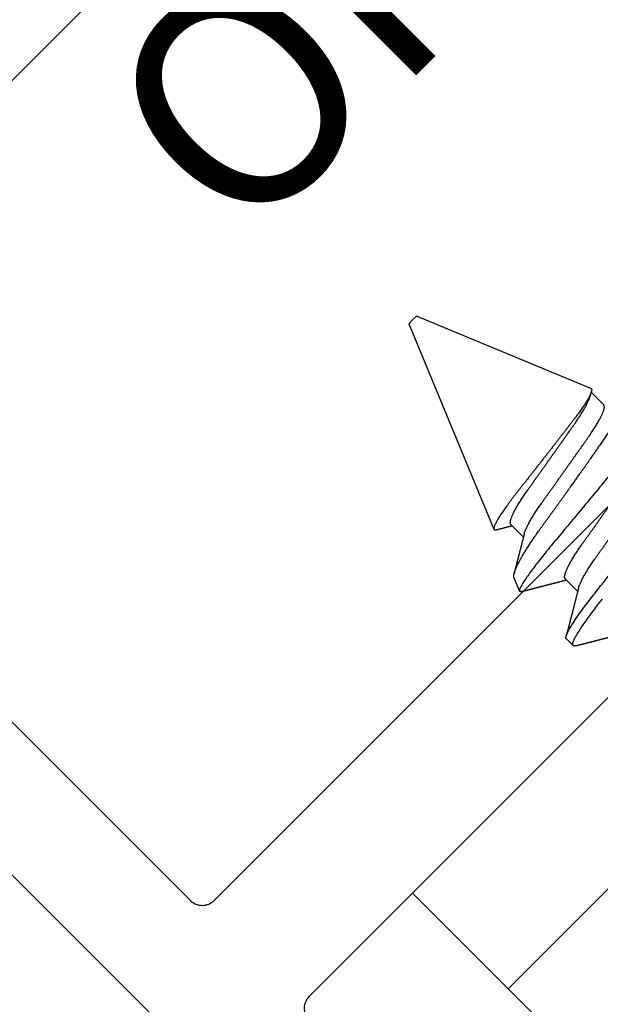
# Model space of a CAD drawing. Units: inches. Extents: x 0 to 32, y 0 to 42.9.
# Drawn here: x 10.9 to 11.4, y 13.1 to 14 of the extents above; entities that cross this region are included whole.
import ezdxf

# ---------------------------------------------------------------- set-up
doc = ezdxf.new("R2010")
doc.units = ezdxf.units.IN
doc.header["$LTSCALE"] = 0.5
doc.header["$MEASUREMENT"] = 0
for name, color, linetype in [('Arcadia-Dim', 4, 'Continuous'), ('Arcadia-Profile', 6, 'Continuous'), ('Arcadia-Text', 3, 'Continuous')]:
    doc.layers.add(name, color=color, linetype=linetype)
doc.styles.get("Standard").update_dxf_attribs({"font": 'ARIALN.TTF'})
doc.dimstyles.new('Arcadia-2', dxfattribs={"dimscale": 2, "dimtxt": 0.0938, "dimasz": 0.0938, "dimexe": 0.0546, "dimexo": 0.0469, "dimgap": 0.0469, "dimtad": 0, "dimtih": 1, "dimdec": 4, "dimrnd": 0.0625, "dimzin": 3, "dimdsep": 46, "dimlunit": 4, "dimtxsty": 'Standard', "dimblk": 'ARCHTICK', "dimcen": 0.0469, "dimdle": 0.0546, "dimclrd": 256, "dimclre": 256, "dimclrt": 256, "dimadec": 0, "dimazin": 0, "dimtfac": 0.75, "dimtix": 1, "dimtmove": 2, "dimatfit": 3, "dimfxl": 1, "dimtolj": 1, "dimtzin": 3, "dimlwd": -3, "dimlwe": -3, "dimarcsym": 0})

# ---------------------------------------------------------------- blocks, each defined once
blk = doc.blocks.new('_ArchTick')
at = {"color": 0, "linetype": 'ByBlock', "const_width": 0.15}
blk.add_lwpolyline([(-0.5, -0.5), (0.5, 0.5)], dxfattribs=at)
blk = doc.blocks.new('*D43')
at = {"layer": 'Arcadia-Dim', "lineweight": -3}
for p, q in [((10.02674, 13.90375), (9.71199, 13.589)), ((9.71199, 13.74343), (10.49074, 12.96467)), ((11.72123, 11.73419), (10.94247, 12.51295)), ((11.88154, 12.04894), (11.56679, 11.73419))]:
    blk.add_line(p, q, dxfattribs=at)
at = {"layer": 'Defpoints', "color": 0}
for p in [(10.09307, 13.97007), (11.94787, 12.11527), (11.64401, 11.81141)]:
    blk.add_point(p, dxfattribs=at)
at = {"layer": 'Arcadia-Dim', "lineweight": -3, "xscale": 0.1876, "yscale": 0.1876, "zscale": 0.1876}
for p, rotation in [((9.7892, 13.66621), 135.0000000000004), ((11.64401, 11.81141), 315.0000000000005)]:
    blk.add_blockref('_ArchTick', p, dxfattribs=dict(at, rotation=rotation))
at = {"layer": 'Arcadia-Dim', "insert": (10.71661, 12.73881), "char_height": 0.1876, "attachment_point": 5}
blk.add_mtext('\\A1;2{\\H0.750000x;\\S5/8;}"', dxfattribs=at)
blk = doc.blocks.new('Clip OPG1999-22')
at = {"layer": 'Arcadia-Profile'}
for points in [[(-1, -0.875), (1, -0.875), (1, 0), (-1, 0)], [(1, 0), (-1, 0), (-1, -0.125), (1, -0.125)]]:
    blk.add_lwpolyline(points, close=True, dxfattribs=at)
blk = doc.blocks.new('*U52')
at = {"layer": 'Arcadia-Profile'}
for p, q in [((0.19081, 0.108), (0.18194, 0.108)), ((0.25104, 0.10631), (0.25134, 0.10678)), ((0.26511, 0.1023), (0.25263, 0.10746)), ((0.5, 0.005), (0.30993, 0.08373)), ((0.23075, 0.06957), (0.21444, 0.06957)), ((0.30175, 0.06957), (0.28544, 0.06957)), ((0.5, 0), (0.5, 0.005)), ((0.5, -0.005), (0.5, 0)), ((0.33857, -0.07186), (0.5, -0.005)), ((0.3195, -0.06957), (0.33581, -0.06957))]:
    blk.add_line(p, q, dxfattribs=at)
at = {"layer": 'Arcadia-Profile', "flags": 128}
blk.add_lwpolyline([(0.18004, 0.10632), (0.18036, 0.10682), (0.18077, 0.10734), (0.18117, 0.10771), (0.18156, 0.10793), (0.18194, 0.108), (0.18229, 0.10794), (0.18265, 0.10775), (0.18301, 0.10744), (0.18339, 0.10699), (0.18377, 0.10642), (0.18416, 0.10571), (0.18456, 0.10486), (0.18493, 0.10397), (0.18531, 0.10296), (0.18569, 0.10184), (0.18607, 0.10061), (0.18645, 0.09926), (0.18684, 0.09781), (0.18723, 0.09625), (0.18762, 0.09458), (0.18801, 0.0928), (0.1884, 0.09093), (0.18879, 0.08896), (0.18918, 0.0869), (0.18963, 0.08435), (0.19008, 0.08168), (0.19053, 0.0789), (0.19097, 0.07602), (0.19137, 0.07326), (0.19176, 0.07043), (0.19215, 0.06754), (0.19253, 0.06457), (0.1929, 0.06156), (0.19326, 0.05849)], dxfattribs=at)
at = {"layer": 'Arcadia-Profile'}
for points, knots in [([(0.18005, 0.10632), (0.17988, 0.10603), (0.17956, 0.1055), (0.17912, 0.10475), (0.17875, 0.10411), (0.17843, 0.10356), (0.17813, 0.10306), (0.17786, 0.10259), (0.17756, 0.10208), (0.17722, 0.10151), (0.17684, 0.10085), (0.17641, 0.10013), (0.17602, 0.09947), (0.1757, 0.09891), (0.17546, 0.09851), (0.17526, 0.09817), (0.17507, 0.09784), (0.17487, 0.09751), (0.17465, 0.09714), (0.17441, 0.09672), (0.17414, 0.09626), (0.17385, 0.09577), (0.17356, 0.09529), (0.17328, 0.09481), (0.173, 0.09434), (0.1727, 0.09383), (0.17241, 0.09332), (0.17213, 0.09286), (0.17192, 0.0925), (0.17175, 0.0922), (0.17157, 0.09191), (0.17137, 0.09157), (0.17112, 0.09114), (0.17084, 0.09066), (0.17054, 0.09016), (0.17024, 0.08965), (0.16995, 0.08916), (0.16967, 0.08868), (0.1694, 0.08823), (0.16917, 0.08784), (0.16898, 0.08751), (0.16881, 0.08723), (0.16863, 0.08693), (0.1684, 0.08654), (0.16811, 0.08604), (0.16776, 0.08546), (0.16741, 0.08486), (0.16707, 0.08429), (0.16675, 0.08374), (0.16645, 0.08324), (0.1662, 0.08281), (0.166, 0.08248), (0.16582, 0.08218), (0.16563, 0.08185), (0.1654, 0.08147), (0.16514, 0.08102), (0.16485, 0.08054), (0.16454, 0.08002), (0.16422, 0.07949), (0.1639, 0.07893), (0.16358, 0.07841), (0.16331, 0.07794), (0.16307, 0.07754), (0.16283, 0.07714), (0.16255, 0.07666), (0.16223, 0.07614), (0.16176, 0.07535), (0.16116, 0.07434), (0.16045, 0.07314), (0.15977, 0.072), (0.15923, 0.0711), (0.15881, 0.0704), (0.15855, 0.06996), (0.15838, 0.06968), (0.15831, 0.06957)], [0, 0, 0, 0, 0.023335, 0.043639, 0.060912, 0.075293, 0.088613, 0.101443, 0.113782, 0.130146, 0.147864, 0.16749, 0.18887, 0.201856, 0.212735, 0.221541, 0.229998, 0.239094, 0.248685, 0.260519, 0.272928, 0.285992, 0.30064, 0.312451, 0.325236, 0.338996, 0.353667, 0.366641, 0.37653, 0.383364, 0.390756, 0.400195, 0.411682, 0.425198, 0.439294, 0.453025, 0.46639, 0.47939, 0.49201, 0.503092, 0.511766, 0.518465, 0.526246, 0.536104, 0.550383, 0.567046, 0.583406, 0.599062, 0.614013, 0.628207, 0.640188, 0.648655, 0.655813, 0.664569, 0.675081, 0.687347, 0.700801, 0.714826, 0.72942, 0.744583, 0.759927, 0.772661, 0.782231, 0.792887, 0.805883, 0.820774, 0.835911, 0.870501, 0.903142, 0.934031, 0.963855, 0.976851, 0.99121, 1, 1, 1, 1]), ([(0.19081, 0.108), (0.19209, 0.108), (0.19359, 0.10537), (0.19672, 0.09442), (0.19834, 0.08611), (0.2006, 0.07097), (0.20132, 0.06549), (0.20266, 0.05407), (0.20329, 0.04814), (0.2054, 0.02889), (0.20698, 0.01447), (0.21015, -0.01447), (0.21173, -0.02889), (0.21384, -0.04814), (0.21446, -0.05407), (0.21581, -0.06549), (0.21653, -0.07097), (0.21878, -0.08611), (0.22041, -0.09442), (0.22354, -0.10537), (0.22503, -0.108), (0.22631, -0.108)], [0, 0, 0, 0, 0.125, 0.125, 0.25, 0.25, 0.3125, 0.3125, 0.375, 0.375, 0.5, 0.5, 0.625, 0.625, 0.6875, 0.6875, 0.75, 0.75, 0.875, 0.875, 1, 1, 1, 1]), ([(0.21604, 0.06689), (0.21592, 0.06709), (0.2157, 0.06746), (0.21542, 0.06793), (0.21519, 0.06832), (0.21498, 0.06867), (0.21473, 0.06909), (0.21444, 0.06957), (0.21413, 0.07008), (0.21369, 0.07083), (0.2131, 0.07181), (0.21245, 0.0729), (0.21188, 0.07386), (0.21139, 0.07468), (0.21089, 0.07552), (0.2104, 0.07633), (0.20996, 0.07707), (0.20963, 0.07763), (0.20936, 0.07809), (0.20911, 0.07851), (0.20883, 0.07898), (0.20855, 0.07945), (0.20827, 0.07991), (0.20801, 0.08036), (0.20775, 0.0808), (0.20749, 0.08123), (0.20726, 0.08163), (0.20705, 0.08197), (0.20688, 0.08226), (0.20671, 0.08255), (0.2065, 0.0829), (0.20624, 0.08334), (0.20595, 0.08383), (0.20563, 0.08437), (0.2053, 0.08493), (0.20496, 0.0855), (0.20463, 0.08606), (0.20433, 0.08656), (0.20409, 0.08697), (0.20389, 0.08732), (0.20368, 0.08766), (0.20343, 0.08808), (0.20314, 0.08859), (0.2028, 0.08915), (0.20247, 0.08972), (0.20214, 0.09028), (0.20183, 0.09081), (0.20154, 0.0913), (0.20129, 0.09172), (0.20109, 0.09205), (0.20092, 0.09235), (0.20074, 0.09264), (0.20053, 0.093), (0.20028, 0.09343), (0.20002, 0.09388), (0.19976, 0.09432), (0.19951, 0.09474), (0.19928, 0.09512), (0.19901, 0.09559), (0.19868, 0.09614), (0.19832, 0.09676), (0.19801, 0.09729), (0.19774, 0.09775), (0.19751, 0.09814), (0.19726, 0.09856), (0.19697, 0.09906), (0.19659, 0.0997), (0.19617, 0.10041), (0.19575, 0.10114), (0.19538, 0.10176), (0.19506, 0.10231), (0.19476, 0.10282), (0.19445, 0.10335), (0.1941, 0.10394), (0.1937, 0.10462), (0.19323, 0.10542), (0.19289, 0.10601), (0.1927, 0.10632)], [0, 0, 0, 0, 0.015504, 0.027631, 0.036491, 0.045001, 0.054438, 0.068173, 0.081684, 0.09391, 0.124767, 0.156897, 0.176809, 0.197851, 0.219392, 0.240745, 0.260178, 0.275207, 0.283943, 0.294846, 0.307246, 0.319355, 0.331075, 0.342405, 0.353345, 0.364807, 0.37494, 0.383619, 0.390844, 0.397084, 0.405963, 0.417325, 0.430254, 0.443794, 0.457945, 0.472706, 0.487646, 0.500435, 0.510868, 0.518721, 0.526607, 0.537213, 0.550841, 0.565186, 0.580011, 0.593653, 0.607644, 0.620367, 0.630945, 0.639377, 0.64617, 0.653039, 0.662108, 0.673376, 0.68527, 0.696469, 0.706972, 0.716781, 0.725895, 0.742829, 0.758297, 0.772814, 0.783228, 0.792826, 0.802724, 0.81537, 0.830796, 0.851148, 0.869549, 0.886012, 0.898352, 0.911248, 0.924699, 0.938861, 0.955809, 0.976188, 1, 1, 1, 1]), ([(0.25105, 0.10632), (0.25088, 0.10603), (0.25056, 0.1055), (0.25012, 0.10475), (0.24975, 0.10411), (0.24943, 0.10356), (0.24913, 0.10306), (0.24886, 0.10259), (0.24856, 0.10208), (0.24822, 0.10151), (0.24784, 0.10085), (0.24741, 0.10013), (0.24702, 0.09947), (0.2467, 0.09891), (0.24646, 0.09851), (0.24626, 0.09817), (0.24607, 0.09784), (0.24587, 0.09751), (0.24565, 0.09714), (0.24541, 0.09672), (0.24514, 0.09626), (0.24485, 0.09577), (0.24456, 0.09529), (0.24428, 0.09481), (0.244, 0.09434), (0.2437, 0.09383), (0.24341, 0.09332), (0.24313, 0.09286), (0.24292, 0.0925), (0.24275, 0.0922), (0.24257, 0.09191), (0.24237, 0.09157), (0.24212, 0.09114), (0.24184, 0.09066), (0.24154, 0.09016), (0.24124, 0.08965), (0.24095, 0.08916), (0.24067, 0.08868), (0.2404, 0.08823), (0.24017, 0.08784), (0.23998, 0.08751), (0.23981, 0.08723), (0.23963, 0.08693), (0.2394, 0.08654), (0.23911, 0.08604), (0.23876, 0.08546), (0.23841, 0.08486), (0.23807, 0.08429), (0.23775, 0.08374), (0.23745, 0.08324), (0.2372, 0.08281), (0.237, 0.08248), (0.23682, 0.08218), (0.23663, 0.08185), (0.2364, 0.08147), (0.23614, 0.08102), (0.23585, 0.08054), (0.23554, 0.08002), (0.23522, 0.07949), (0.2349, 0.07893), (0.23458, 0.07841), (0.23431, 0.07794), (0.23407, 0.07754), (0.23383, 0.07714), (0.23355, 0.07666), (0.23323, 0.07614), (0.23276, 0.07535), (0.23216, 0.07434), (0.23145, 0.07314), (0.23077, 0.072), (0.23023, 0.0711), (0.22981, 0.0704), (0.22955, 0.06996), (0.22938, 0.06968), (0.22931, 0.06957)], [0, 0, 0, 0, 0.023335, 0.043639, 0.060912, 0.075293, 0.088613, 0.101443, 0.113782, 0.130146, 0.147864, 0.16749, 0.18887, 0.201856, 0.212735, 0.221541, 0.229998, 0.239094, 0.248685, 0.260519, 0.272928, 0.285992, 0.30064, 0.312451, 0.325236, 0.338996, 0.353667, 0.366641, 0.37653, 0.383364, 0.390756, 0.400195, 0.411682, 0.425198, 0.439294, 0.453025, 0.46639, 0.47939, 0.49201, 0.503092, 0.511766, 0.518465, 0.526246, 0.536104, 0.550383, 0.567046, 0.583406, 0.599062, 0.614013, 0.628207, 0.640188, 0.648655, 0.655813, 0.664569, 0.675081, 0.687347, 0.700801, 0.714826, 0.72942, 0.744583, 0.759927, 0.772661, 0.782231, 0.792887, 0.805883, 0.820774, 0.835911, 0.870501, 0.903142, 0.934031, 0.963855, 0.976851, 0.99121, 1, 1, 1, 1]), ([(0.28128, -0.0956), (0.28067, -0.09585), (0.28003, -0.09534), (0.27872, -0.09287), (0.27803, -0.09086), (0.27667, -0.08551), (0.27599, -0.08217), (0.27464, -0.07415), (0.27397, -0.06953), (0.27271, -0.05933), (0.27211, -0.05365), (0.27093, -0.04159), (0.27031, -0.03526), (0.26904, -0.02201), (0.26838, -0.0151), (0.26707, -0.0013), (0.26642, 0.0057), (0.26511, 0.01971), (0.26448, 0.02655), (0.26326, 0.03988), (0.26266, 0.04644), (0.26154, 0.0587), (0.26096, 0.06445), (0.25974, 0.07519), (0.25911, 0.08012), (0.25785, 0.0888), (0.25722, 0.09262), (0.25596, 0.09905), (0.25534, 0.1016), (0.25414, 0.1054), (0.25356, 0.10666), (0.25245, 0.10774), (0.25192, 0.1076), (0.25134, 0.10678)], [0, 0, 0, 0, 0.0625, 0.0625, 0.125, 0.125, 0.1875, 0.1875, 0.25, 0.25, 0.3125, 0.3125, 0.375, 0.375, 0.4375, 0.4375, 0.5, 0.5, 0.5625, 0.5625, 0.625, 0.625, 0.6875, 0.6875, 0.75, 0.75, 0.8125, 0.8125, 0.875, 0.875, 0.9375, 0.9375, 1, 1, 1, 1]), ([(0.2651, 0.10229), (0.26518, 0.10226), (0.26539, 0.10217), (0.26574, 0.10194), (0.26615, 0.10158), (0.26657, 0.10114), (0.26698, 0.10061), (0.26739, 0.10002), (0.26781, 0.09934), (0.26823, 0.09858), (0.26866, 0.09773), (0.2691, 0.0968), (0.26954, 0.09578), (0.26999, 0.09467), (0.27044, 0.09347), (0.2709, 0.09218), (0.27136, 0.09081), (0.27182, 0.0894), (0.27226, 0.08796), (0.27269, 0.08649), (0.27312, 0.08496), (0.27356, 0.08335), (0.27399, 0.08168), (0.27443, 0.07994), (0.27487, 0.07812), (0.27531, 0.07622), (0.27576, 0.07427), (0.2762, 0.07225), (0.27664, 0.07016), (0.27708, 0.06805), (0.27751, 0.0659), (0.27793, 0.06373), (0.27835, 0.06151), (0.27876, 0.05923), (0.27917, 0.05691), (0.27958, 0.05452), (0.27999, 0.05208), (0.2804, 0.04957), (0.2808, 0.04703), (0.28121, 0.04443), (0.28162, 0.0418), (0.28204, 0.03918), (0.28245, 0.03658), (0.28286, 0.03401), (0.28328, 0.0314), (0.2837, 0.02877), (0.28413, 0.02612), (0.28457, 0.02342), (0.28501, 0.02069), (0.28546, 0.01793), (0.28592, 0.01515), (0.28638, 0.01235), (0.28684, 0.00954), (0.28737, 0.00638), (0.28795, 0.00286), (0.2886, -0.00101), (0.28926, -0.00487), (0.28984, -0.00832), (0.29035, -0.01134), (0.2908, -0.01393), (0.29124, -0.01652), (0.29169, -0.01909), (0.29213, -0.02165), (0.29264, -0.02457), (0.29321, -0.02783), (0.29384, -0.03141), (0.29446, -0.03494), (0.29501, -0.03804), (0.29549, -0.04071), (0.2959, -0.04299), (0.2963, -0.04523), (0.29671, -0.04743), (0.29713, -0.04959), (0.29755, -0.05166), (0.29796, -0.05363), (0.29837, -0.05552), (0.29879, -0.05736), (0.29921, -0.05915), (0.29964, -0.06089), (0.30008, -0.06259), (0.30053, -0.06424), (0.30098, -0.06585), (0.30144, -0.06739), (0.3019, -0.06887), (0.30236, -0.07029), (0.30289, -0.07181), (0.30348, -0.07339), (0.30413, -0.075), (0.30478, -0.07647), (0.30544, -0.07782), (0.3061, -0.07902), (0.30677, -0.08009), (0.30744, -0.081), (0.30809, -0.08175), (0.30873, -0.08233), (0.30935, -0.08276), (0.30996, -0.08304), (0.31057, -0.08318), (0.31117, -0.08317), (0.31157, -0.08304), (0.31176, -0.08297)], [0, 0, 0, 0, 0.005787, 0.016221, 0.026657, 0.03709, 0.046944, 0.0568, 0.066654, 0.076582, 0.086513, 0.096442, 0.106607, 0.116774, 0.12694, 0.137187, 0.147436, 0.157683, 0.167126, 0.176571, 0.186013, 0.195522, 0.205032, 0.21454, 0.224254, 0.23397, 0.243683, 0.253468, 0.263255, 0.27304, 0.282507, 0.291976, 0.301443, 0.310976, 0.320511, 0.330044, 0.339789, 0.349536, 0.359281, 0.369102, 0.378926, 0.388748, 0.398022, 0.407297, 0.416571, 0.425915, 0.435262, 0.444606, 0.454176, 0.463747, 0.473316, 0.482963, 0.492612, 0.502259, 0.515537, 0.528815, 0.542184, 0.555554, 0.564659, 0.573766, 0.582872, 0.592044, 0.601218, 0.61039, 0.623709, 0.637028, 0.65044, 0.663852, 0.672992, 0.682133, 0.691273, 0.700485, 0.709699, 0.718911, 0.727602, 0.736294, 0.744985, 0.753742, 0.762502, 0.77126, 0.78023, 0.789202, 0.798172, 0.807215, 0.81626, 0.825304, 0.837698, 0.850092, 0.862571, 0.875051, 0.8878, 0.900549, 0.913391, 0.926233, 0.938432, 0.950636, 0.962835, 0.975222, 0.987614, 1, 1, 1, 1]), ([(0.28704, 0.06689), (0.28692, 0.06709), (0.2867, 0.06746), (0.28642, 0.06793), (0.28619, 0.06832), (0.28598, 0.06867), (0.28573, 0.06909), (0.28544, 0.06957), (0.28513, 0.07008), (0.28469, 0.07083), (0.2841, 0.07181), (0.28345, 0.0729), (0.28288, 0.07386), (0.28239, 0.07468), (0.28189, 0.07552), (0.2814, 0.07633), (0.28096, 0.07707), (0.28063, 0.07763), (0.28036, 0.07809), (0.28011, 0.07851), (0.27983, 0.07898), (0.27955, 0.07945), (0.27927, 0.07991), (0.27901, 0.08036), (0.27875, 0.0808), (0.27849, 0.08123), (0.27826, 0.08163), (0.27805, 0.08197), (0.27788, 0.08226), (0.27771, 0.08255), (0.2775, 0.0829), (0.27724, 0.08334), (0.27695, 0.08383), (0.27663, 0.08437), (0.2763, 0.08493), (0.27596, 0.0855), (0.27563, 0.08606), (0.27533, 0.08656), (0.27509, 0.08697), (0.27489, 0.08732), (0.27468, 0.08766), (0.27443, 0.08808), (0.27414, 0.08859), (0.2738, 0.08915), (0.27347, 0.08972), (0.27314, 0.09028), (0.27283, 0.09081), (0.27254, 0.0913), (0.27229, 0.09172), (0.27209, 0.09205), (0.27192, 0.09235), (0.27174, 0.09264), (0.27153, 0.093), (0.27128, 0.09343), (0.27102, 0.09388), (0.27076, 0.09432), (0.27051, 0.09474), (0.27028, 0.09512), (0.27001, 0.09559), (0.26968, 0.09614), (0.26932, 0.09676), (0.26901, 0.09729), (0.26874, 0.09775), (0.26851, 0.09814), (0.26826, 0.09856), (0.26802, 0.09898), (0.26785, 0.09927), (0.26778, 0.09939)], [0, 0, 0, 0, 0.018805, 0.033512, 0.044258, 0.05458, 0.066026, 0.082685, 0.099072, 0.1139, 0.151326, 0.190296, 0.214445, 0.239967, 0.266094, 0.291992, 0.315562, 0.33379, 0.344386, 0.357609, 0.372649, 0.387336, 0.40155, 0.415292, 0.428561, 0.442463, 0.454753, 0.465279, 0.474042, 0.481611, 0.49238, 0.506159, 0.521842, 0.538264, 0.555427, 0.57333, 0.59145, 0.606961, 0.619616, 0.62914, 0.638705, 0.651568, 0.668097, 0.685496, 0.703476, 0.720023, 0.736992, 0.752423, 0.765253, 0.77548, 0.783719, 0.79205, 0.80305, 0.816716, 0.831142, 0.844724, 0.857464, 0.869361, 0.880414, 0.900953, 0.919714, 0.937322, 0.949952, 0.961593, 0.973598, 0.988935, 1, 1, 1, 1]), ([(0.30793, 0.08236), (0.3078, 0.08214), (0.3075, 0.08165), (0.30705, 0.08088), (0.30652, 0.07999), (0.30594, 0.07901), (0.30533, 0.07798), (0.30472, 0.07696), (0.30422, 0.07612), (0.30381, 0.07542), (0.30348, 0.07487), (0.30315, 0.07433), (0.3028, 0.07374), (0.3024, 0.07307), (0.302, 0.07239), (0.30162, 0.07175), (0.30126, 0.07115), (0.30089, 0.07054), (0.30057, 0.07001), (0.30038, 0.06968), (0.30031, 0.06957)], [0, 0, 0, 0, 0.050903, 0.115748, 0.179752, 0.260153, 0.344168, 0.422792, 0.497164, 0.542987, 0.586096, 0.625811, 0.670772, 0.725161, 0.782051, 0.831248, 0.8745, 0.922216, 0.974757, 1, 1, 1, 1]), ([(0.33857, -0.07186), (0.33846, -0.0719), (0.33822, -0.07197), (0.33785, -0.07192), (0.33748, -0.07175), (0.33709, -0.07144), (0.3367, -0.07099), (0.3363, -0.07041), (0.3359, -0.06969), (0.33549, -0.06885), (0.33509, -0.06789), (0.3347, -0.06682), (0.3343, -0.06562), (0.33389, -0.0643), (0.33349, -0.06284), (0.33308, -0.06126), (0.33267, -0.05955), (0.33227, -0.05774), (0.33188, -0.05585), (0.3315, -0.05387), (0.33112, -0.05179), (0.33074, -0.04959), (0.33036, -0.04729), (0.32999, -0.04487), (0.32962, -0.04235), (0.32927, -0.03978), (0.32893, -0.03717), (0.32859, -0.03452), (0.32824, -0.0318), (0.32788, -0.02901), (0.32752, -0.02614), (0.32714, -0.0232), (0.32676, -0.02021), (0.32638, -0.01715), (0.32599, -0.01405), (0.3256, -0.01089), (0.3252, -0.0077), (0.3248, -0.00446), (0.3244, -0.00118), (0.32399, 0.00214), (0.32358, 0.00547), (0.32318, 0.00877), (0.32278, 0.01203), (0.3224, 0.01526), (0.32201, 0.01847), (0.32162, 0.02169), (0.32124, 0.02491), (0.32086, 0.02811), (0.32049, 0.03128), (0.32012, 0.03436), (0.31977, 0.03736), (0.31943, 0.04026), (0.31909, 0.04311), (0.31874, 0.04592), (0.31838, 0.04868), (0.31801, 0.05138), (0.31764, 0.05401), (0.31726, 0.05655), (0.31687, 0.05901), (0.31648, 0.06138), (0.31609, 0.06365), (0.3157, 0.06584), (0.31529, 0.06793), (0.31489, 0.06993), (0.31449, 0.0718), (0.31408, 0.07355), (0.31369, 0.07515), (0.31329, 0.07661), (0.3129, 0.07795), (0.31251, 0.07917), (0.31212, 0.08026), (0.31174, 0.08122), (0.31135, 0.08202), (0.31098, 0.08268), (0.31062, 0.08318), (0.31027, 0.08354), (0.30993, 0.08375), (0.30959, 0.08383), (0.30924, 0.08376), (0.30887, 0.08355), (0.3085, 0.08319), (0.30819, 0.0828), (0.308, 0.08246), (0.30793, 0.08235)], [0, 0, 0, 0, 0.011685, 0.02337, 0.035137, 0.046903, 0.058927, 0.070951, 0.083063, 0.095175, 0.106841, 0.118506, 0.130252, 0.141999, 0.153999, 0.166, 0.178089, 0.190178, 0.201864, 0.213551, 0.225319, 0.237087, 0.249112, 0.261137, 0.273251, 0.285365, 0.297021, 0.308677, 0.320407, 0.332137, 0.344098, 0.35606, 0.3681, 0.38014, 0.392358, 0.404576, 0.416878, 0.42918, 0.441747, 0.454313, 0.46697, 0.479627, 0.491922, 0.504217, 0.516597, 0.528978, 0.541628, 0.554279, 0.567023, 0.579767, 0.59204, 0.604313, 0.616667, 0.629021, 0.641624, 0.654227, 0.666913, 0.6796, 0.692336, 0.705072, 0.717894, 0.730716, 0.74381, 0.756904, 0.770091, 0.783279, 0.796182, 0.809085, 0.822077, 0.83507, 0.848346, 0.861622, 0.874996, 0.888369, 0.901258, 0.914146, 0.927123, 0.9401, 0.953344, 0.966587, 0.97992, 0.993252, 1, 1, 1, 1]), ([(0.21604, 0.06689), (0.21605, 0.06688), (0.21621, 0.06663), (0.21652, 0.06605), (0.21698, 0.06515), (0.21744, 0.06414), (0.21792, 0.06298), (0.21843, 0.06166), (0.21895, 0.06018), (0.21947, 0.05857), (0.21999, 0.05686), (0.22051, 0.05503), (0.22102, 0.05311), (0.22153, 0.05109), (0.22202, 0.04902), (0.2225, 0.04691), (0.22296, 0.04477), (0.2234, 0.04257), (0.22384, 0.04032), (0.22427, 0.03803), (0.22471, 0.03555), (0.22516, 0.03287), (0.22565, 0.02996), (0.22617, 0.02696), (0.22667, 0.02397), (0.22717, 0.02103), (0.22767, 0.01814), (0.22817, 0.01519), (0.22867, 0.01221), (0.22919, 0.00919), (0.22971, 0.00614), (0.23023, 0.00307), (0.23074, 0.00005), (0.23125, -0.00292), (0.23174, -0.00584), (0.23224, -0.00873), (0.23272, -0.01161), (0.23321, -0.01445), (0.23368, -0.01721), (0.23413, -0.01987), (0.23457, -0.02243), (0.23499, -0.02495), (0.23541, -0.02741), (0.23584, -0.0299), (0.23626, -0.03241), (0.23669, -0.03495), (0.23712, -0.03742), (0.23757, -0.03985), (0.23803, -0.04222), (0.2385, -0.04455), (0.23898, -0.0468), (0.23946, -0.04895), (0.23994, -0.05099), (0.24043, -0.05291), (0.24091, -0.05475), (0.2414, -0.0565), (0.2419, -0.05815), (0.24239, -0.05968), (0.24286, -0.06107), (0.24333, -0.06235), (0.2438, -0.06352), (0.24426, -0.06459), (0.24474, -0.0656), (0.24523, -0.06652), (0.24573, -0.06735), (0.24622, -0.06804), (0.2467, -0.06861), (0.24717, -0.06904), (0.24763, -0.06935), (0.24807, -0.06954), (0.24836, -0.06956), (0.2485, -0.06957)], [0, 0, 0, 0, 0.000796, 0.014465, 0.028191, 0.041965, 0.055775, 0.071216, 0.086673, 0.102128, 0.117566, 0.132972, 0.148329, 0.163623, 0.178838, 0.193212, 0.207489, 0.221659, 0.235711, 0.249635, 0.263421, 0.279576, 0.295908, 0.312424, 0.329106, 0.344129, 0.359257, 0.374477, 0.389775, 0.405136, 0.420544, 0.435984, 0.45144, 0.466128, 0.480802, 0.495449, 0.510056, 0.524608, 0.539094, 0.552679, 0.566184, 0.579599, 0.592914, 0.60612, 0.620721, 0.635165, 0.649628, 0.664247, 0.67901, 0.693906, 0.708921, 0.724043, 0.738501, 0.753029, 0.767617, 0.78225, 0.796916, 0.8116, 0.825451, 0.839294, 0.85312, 0.866915, 0.88067, 0.89596, 0.91117, 0.926286, 0.941294, 0.956182, 0.970937, 0.985546, 1, 1, 1, 1]), ([(0.23075, 0.06957), (0.23089, 0.06956), (0.23116, 0.06954), (0.23158, 0.06937), (0.23201, 0.06909), (0.23246, 0.0687), (0.23291, 0.06819), (0.23337, 0.06758), (0.23382, 0.06686), (0.23427, 0.06606), (0.23473, 0.06515), (0.23519, 0.06414), (0.23567, 0.06298), (0.23618, 0.06166), (0.2367, 0.06018), (0.23722, 0.05857), (0.23774, 0.05686), (0.23826, 0.05503), (0.23877, 0.05311), (0.23928, 0.05109), (0.23977, 0.04902), (0.24025, 0.04691), (0.24071, 0.04477), (0.24115, 0.04257), (0.24159, 0.04032), (0.24202, 0.03803), (0.24246, 0.03555), (0.24291, 0.03287), (0.2434, 0.02996), (0.24392, 0.02696), (0.24442, 0.02397), (0.24492, 0.02103), (0.24542, 0.01814), (0.24592, 0.01519), (0.24642, 0.01221), (0.24694, 0.00919), (0.24746, 0.00614), (0.24798, 0.00307), (0.24849, 0.00005), (0.249, -0.00292), (0.24949, -0.00584), (0.24999, -0.00873), (0.25047, -0.01161), (0.25096, -0.01445), (0.25143, -0.01721), (0.25188, -0.01987), (0.25232, -0.02243), (0.25274, -0.02495), (0.25316, -0.02741), (0.25359, -0.0299), (0.25401, -0.03241), (0.25444, -0.03495), (0.25487, -0.03742), (0.25532, -0.03985), (0.25578, -0.04222), (0.25625, -0.04455), (0.25673, -0.0468), (0.25721, -0.04895), (0.25769, -0.05099), (0.25818, -0.05291), (0.25866, -0.05475), (0.25915, -0.0565), (0.25965, -0.05815), (0.26014, -0.05968), (0.26061, -0.06107), (0.26108, -0.06235), (0.26155, -0.06352), (0.26201, -0.06459), (0.26249, -0.06559), (0.26289, -0.06636), (0.26313, -0.06675), (0.26321, -0.06688)], [0, 0, 0, 0, 0.013732, 0.027605, 0.04161, 0.055737, 0.069975, 0.084314, 0.097915, 0.111584, 0.125311, 0.139085, 0.152895, 0.168336, 0.183792, 0.199248, 0.214686, 0.230092, 0.24545, 0.260744, 0.275959, 0.290332, 0.30461, 0.31878, 0.332833, 0.346757, 0.360543, 0.376698, 0.39303, 0.409546, 0.426228, 0.441251, 0.456379, 0.4716, 0.486898, 0.502259, 0.517667, 0.533107, 0.548563, 0.563251, 0.577926, 0.592573, 0.607179, 0.621732, 0.636218, 0.649804, 0.663309, 0.676723, 0.690038, 0.703245, 0.717845, 0.73229, 0.746753, 0.761372, 0.776135, 0.791031, 0.806047, 0.821169, 0.835626, 0.850155, 0.864743, 0.879377, 0.894042, 0.908727, 0.922578, 0.936421, 0.950247, 0.964042, 0.977797, 0.993087, 1, 1, 1, 1]), ([(0.28704, 0.06689), (0.28705, 0.06688), (0.28721, 0.06663), (0.28752, 0.06605), (0.28798, 0.06515), (0.28844, 0.06414), (0.28892, 0.06298), (0.28943, 0.06166), (0.28995, 0.06018), (0.29047, 0.05857), (0.29099, 0.05686), (0.29151, 0.05503), (0.29202, 0.05311), (0.29253, 0.05109), (0.29302, 0.04902), (0.2935, 0.04691), (0.29396, 0.04477), (0.2944, 0.04257), (0.29484, 0.04032), (0.29527, 0.03803), (0.29571, 0.03555), (0.29616, 0.03287), (0.29665, 0.02996), (0.29717, 0.02696), (0.29767, 0.02397), (0.29817, 0.02103), (0.29867, 0.01814), (0.29917, 0.01519), (0.29967, 0.01221), (0.30019, 0.00919), (0.30071, 0.00614), (0.30123, 0.00307), (0.30174, 0.00005), (0.30225, -0.00292), (0.30274, -0.00584), (0.30324, -0.00873), (0.30372, -0.01161), (0.30421, -0.01445), (0.30468, -0.01721), (0.30513, -0.01987), (0.30557, -0.02243), (0.30599, -0.02495), (0.30641, -0.02741), (0.30684, -0.0299), (0.30726, -0.03241), (0.30769, -0.03495), (0.30812, -0.03742), (0.30857, -0.03985), (0.30903, -0.04222), (0.3095, -0.04455), (0.30998, -0.0468), (0.31046, -0.04895), (0.31094, -0.05099), (0.31143, -0.05291), (0.31191, -0.05475), (0.3124, -0.0565), (0.3129, -0.05815), (0.31339, -0.05968), (0.31386, -0.06107), (0.31433, -0.06235), (0.3148, -0.06352), (0.31526, -0.06459), (0.31574, -0.0656), (0.31623, -0.06652), (0.31673, -0.06735), (0.31722, -0.06804), (0.3177, -0.06861), (0.31817, -0.06904), (0.31863, -0.06935), (0.31907, -0.06954), (0.31936, -0.06956), (0.3195, -0.06957)], [0, 0, 0, 0, 0.000796, 0.014465, 0.028191, 0.041965, 0.055775, 0.071216, 0.086673, 0.102128, 0.117566, 0.132972, 0.148329, 0.163623, 0.178838, 0.193212, 0.207489, 0.221659, 0.235711, 0.249635, 0.263421, 0.279576, 0.295908, 0.312424, 0.329106, 0.344129, 0.359257, 0.374477, 0.389775, 0.405136, 0.420544, 0.435984, 0.45144, 0.466128, 0.480802, 0.495449, 0.510056, 0.524608, 0.539094, 0.552679, 0.566184, 0.579599, 0.592914, 0.60612, 0.620721, 0.635165, 0.649628, 0.664247, 0.67901, 0.693906, 0.708921, 0.724043, 0.738501, 0.753029, 0.767617, 0.78225, 0.796916, 0.8116, 0.825451, 0.839294, 0.85312, 0.866915, 0.88067, 0.89596, 0.91117, 0.926286, 0.941294, 0.956182, 0.970937, 0.985546, 1, 1, 1, 1]), ([(0.30175, 0.06957), (0.30189, 0.06956), (0.30216, 0.06954), (0.30258, 0.06937), (0.30301, 0.06909), (0.30346, 0.0687), (0.30391, 0.06819), (0.30437, 0.06758), (0.30482, 0.06686), (0.30527, 0.06606), (0.30573, 0.06515), (0.30619, 0.06414), (0.30667, 0.06298), (0.30718, 0.06166), (0.3077, 0.06018), (0.30822, 0.05857), (0.30874, 0.05686), (0.30926, 0.05503), (0.30977, 0.05311), (0.31028, 0.05109), (0.31077, 0.04902), (0.31125, 0.04691), (0.31171, 0.04477), (0.31215, 0.04257), (0.31259, 0.04032), (0.31302, 0.03803), (0.31346, 0.03555), (0.31391, 0.03287), (0.3144, 0.02996), (0.31492, 0.02696), (0.31542, 0.02397), (0.31592, 0.02103), (0.31642, 0.01814), (0.31692, 0.01519), (0.31742, 0.01221), (0.31794, 0.00919), (0.31846, 0.00614), (0.31898, 0.00307), (0.31949, 0.00005), (0.32, -0.00292), (0.32049, -0.00584), (0.32099, -0.00873), (0.32147, -0.01161), (0.32196, -0.01445), (0.32243, -0.01721), (0.32288, -0.01987), (0.32332, -0.02243), (0.32374, -0.02495), (0.32416, -0.02741), (0.32459, -0.0299), (0.32501, -0.03241), (0.32544, -0.03495), (0.32587, -0.03742), (0.32632, -0.03985), (0.32678, -0.04222), (0.32725, -0.04455), (0.32773, -0.0468), (0.32821, -0.04895), (0.32869, -0.05099), (0.32918, -0.05291), (0.32966, -0.05475), (0.33015, -0.0565), (0.33065, -0.05815), (0.33114, -0.05968), (0.33161, -0.06107), (0.33208, -0.06235), (0.33255, -0.06352), (0.33301, -0.06459), (0.33349, -0.06559), (0.33389, -0.06636), (0.33413, -0.06675), (0.33421, -0.06688)], [0, 0, 0, 0, 0.013732, 0.027605, 0.04161, 0.055737, 0.069975, 0.084314, 0.097915, 0.111584, 0.125311, 0.139085, 0.152895, 0.168336, 0.183793, 0.199248, 0.214686, 0.230092, 0.24545, 0.260744, 0.275959, 0.290332, 0.30461, 0.31878, 0.332833, 0.346757, 0.360543, 0.376698, 0.39303, 0.409546, 0.426228, 0.441251, 0.456379, 0.4716, 0.486898, 0.502259, 0.517667, 0.533107, 0.548563, 0.563251, 0.577926, 0.592573, 0.607179, 0.621732, 0.636218, 0.649804, 0.663309, 0.676723, 0.690038, 0.703245, 0.717845, 0.73229, 0.746754, 0.761372, 0.776135, 0.791031, 0.806047, 0.821169, 0.835627, 0.850155, 0.864743, 0.879377, 0.894042, 0.908727, 0.922578, 0.936421, 0.950247, 0.964042, 0.977797, 0.993087, 1, 1, 1, 1]), ([(0.33421, -0.06689), (0.33434, -0.06711), (0.33458, -0.06752), (0.33491, -0.06807), (0.33519, -0.06853), (0.33542, -0.06892), (0.33564, -0.06928), (0.33591, -0.06974), (0.33611, -0.07007), (0.33623, -0.07027)], [0, 0, 0, 0, 0.194387, 0.358812, 0.493242, 0.600433, 0.706245, 0.817001, 1, 1, 1, 1])]:
    blk.add_open_spline(points, degree=3, knots=knots, dxfattribs=at)

msp = doc.modelspace()

# ---------------------------------------------------------------- linework, layer by layer
at = {"layer": 'Arcadia-Profile'}
msp.add_lwpolyline([(12.1808, 15.23403, -0.414214), (12.20201, 15.23403), (12.65357, 14.78247, -0.414214), (12.65357, 14.76126), (11.04843, 13.15613, -0.414214), (11.02722, 13.15613), (10.57566, 13.60768, -0.414214), (10.57566, 13.6289)], format="xyb", close=True, dxfattribs=at)
msp.add_lwpolyline([(11.13682, 13.04653, -0.414232), (11.13682, 13.06774), (12.74195, 14.67287, -0.414195)], format="xyb", dxfattribs=at)
msp.add_lwpolyline([(10.09307, 13.94886), (11.5828, 12.4592)], dxfattribs=at)

# ---------------------------------------------------------------- block references
at = {"layer": 'Arcadia-Profile', "rotation": 45}
msp.add_blockref('Clip OPG1999-22', (11.93939, 13.87031), dxfattribs=at)
at = {"layer": 'Arcadia-Profile', "lineweight": -3, "rotation": 135}
msp.add_blockref('*U52', (11.58584, 13.33998), dxfattribs=at)

# ---------------------------------------------------------------- texts
at = {"layer": 'Arcadia-Text'}
msp.add_text('OPG-PURL ', height=0.2, rotation=45.00001, dxfattribs=at).set_placement((11.07311, 13.7571))

# ---------------------------------------------------------------- dimensions: what is measured, and where the dimension line sits
at = {"layer": 'Arcadia-Dim'}
dim = msp.add_aligned_dim(p1=(10.09307, 13.97007), p2=(11.94787, 12.11527), distance=-0.42973, dimstyle='Arcadia-2', dxfattribs=at)
dim.commit()
dim.dimension.update_dxf_attribs({"geometry": '*D43', "text_midpoint": (10.71661, 12.73881)})

doc.saveas('drawing.dxf')
